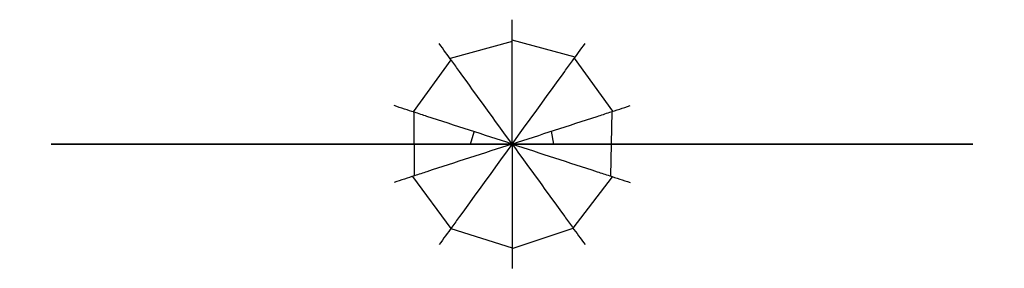
# Model space of a CAD drawing. Units: millimetres. Extents: x -61 to 62, y -15 to 16.
import ezdxf

# ---------------------------------------------------------------- set-up
doc = ezdxf.new("R2010")
doc.units = ezdxf.units.MM
doc.header["$MEASUREMENT"] = 0

# ---------------------------------------------------------------- blocks, each defined once
blk = doc.blocks.new('*U22')
blk.add_open_spline([(0, 7.71, -1.02), (0, 4, -1.02), (0, 0.3, -1.02), (0, -3.41, -1.02), (0, -3.94, 0.13), (0, -5.23, 2.91), (0, -6.79, -0.06), (0, -7.71, -1.8)], degree=3, knots=[0, 0, 0, 0, 1, 1, 1, 1.401131, 1.966755, 1.966755, 1.966755, 1.966755])
blk = doc.blocks.new('*U23')
at = {"color": 0, "linetype": 'ByBlock', "lineweight": -2, "transparency": 16777216}
for p, rotation in [((425.31, -167.6, 1.02), 180), ((420.78, -169.07, 1.02), 216), ((429.84, -169.07, 1.02), 144), ((417.98, -172.92, 1.02), 252), ((432.64, -172.92, 1.02), 108), ((417.98, -177.68, 1.02), 288), ((420.78, -181.54, 1.02), 324), ((429.84, -181.54, 1.02), 35.99999999999999), ((432.64, -177.68, 1.02), 71.99999999999999)]:
    blk.add_blockref('*U22', p, dxfattribs=dict(at, rotation=rotation))
blk.add_blockref('*U22', (425.31, -183.01, 1.02), dxfattribs=at)
blk = doc.blocks.new('*U24')
blk.add_open_spline([(0, 7.71, -1.02), (0, 4, -1.02), (0, 0.3, -1.02), (0, -3.41, -1.02), (0, -3.94, 0.13), (0, -5.23, 2.91), (0, -6.79, -0.06), (0, -7.71, -1.8)], degree=3, knots=[0, 0, 0, 0, 1, 1, 1, 1.401131, 1.966755, 1.966755, 1.966755, 1.966755])
blk = doc.blocks.new('*U25')
at = {"color": 0, "linetype": 'ByBlock', "lineweight": -2, "transparency": 16777216}
for p, rotation in [((425.31, -167.6, 1.02), 180), ((420.78, -169.07, 1.02), 216), ((429.84, -169.07, 1.02), 144), ((417.98, -172.92, 1.02), 252), ((432.64, -172.92, 1.02), 108), ((417.98, -177.68, 1.02), 288), ((420.78, -181.54, 1.02), 324), ((429.84, -181.54, 1.02), 35.99999999999999), ((432.64, -177.68, 1.02), 71.99999999999999)]:
    blk.add_blockref('*U24', p, dxfattribs=dict(at, rotation=rotation))
blk.add_blockref('*U24', (425.31, -183.01, 1.02), dxfattribs=at)
blk = doc.blocks.new('Lampara globo 2D')
for p, q in [((-4.82, -10.41), (-4.82, 0)), ((4.76, -10.41), (4.76, 0))]:
    blk.add_line(p, q)
at = {"extrusion": (0, 1, 6.12323e-17)}
for p, q in [((-5.17, -19.33), (-4.68, -34.73, -1.52)), ((5.2, -19.33), (4.91, -34.73, -1.59))]:
    blk.add_line(p, q, dxfattribs=at)
blk.add_lwpolyline([(8.97, 0, -0.286052), (15.39, -5.55), (15.39, -16.23, 0.268307), (18.97, -21.84, -0.857583), (0, -131.3, -0.857583), (-18.97, -21.84, 0.268307), (-15.39, -16.23), (-15.39, -5.55, -0.286052), (-8.97, 0)], format="xyb", close=True)
for points in [[(-9.62, -10.41), (9.56, -10.41), (9.56, -19.36), (-9.62, -19.36)], [(-1.03, -19.36), (0.97, -19.36), (1.01, -108.82), (-0.99, -108.82)]]:
    blk.add_lwpolyline(points, close=True)
for points in [[(0.01, -106.36, -12.72), (-7.68, -37.2, -10.59), (-7.58, -106.33, -10.45), (-12.26, -37.23, -3.99), (-12.19, -106.33, -3.97), (-12.15, -37.21, 3.95), (-12.37, -106.34, 4.02), (-7.6, -37.23, 10.47), (-7.59, -106.33, 10.46), (0.01, -37.22, 12.86)], [(0.01, -106.33, 12.95), (7.6, -37.23, 10.44), (7.59, -106.33, 10.42), (12.49, -37.19, 4.05), (12.26, -106.33, 3.98), (12.46, -37.2, -4.05), (12.51, -106.37, -4.06), (7.76, -37.17, -10.66), (7.83, -106.45, -10.76), (0.01, -37.23, -12.88)]]:
    blk.add_polyline3d(points)
at = {"extrusion": (-1.22465e-16, -1, -6.12323e-17), "rotation": 180}
blk.add_blockref('*U25', (425.32, -175.3, 34.73), dxfattribs=at)
at = {"extrusion": (1.32409e-48, 1, 6.12323e-17), "rotation": 180}
blk.add_blockref('*U23', (425.3, -175.3, -108.82), dxfattribs=at)

msp = doc.modelspace()

# ---------------------------------------------------------------- block references
at = {"extrusion": (0, -1, 6.12323e-17)}
msp.add_blockref('Lampara globo 2D', (0.55, 70, -0.15), dxfattribs=at)

doc.saveas('drawing.dxf')
